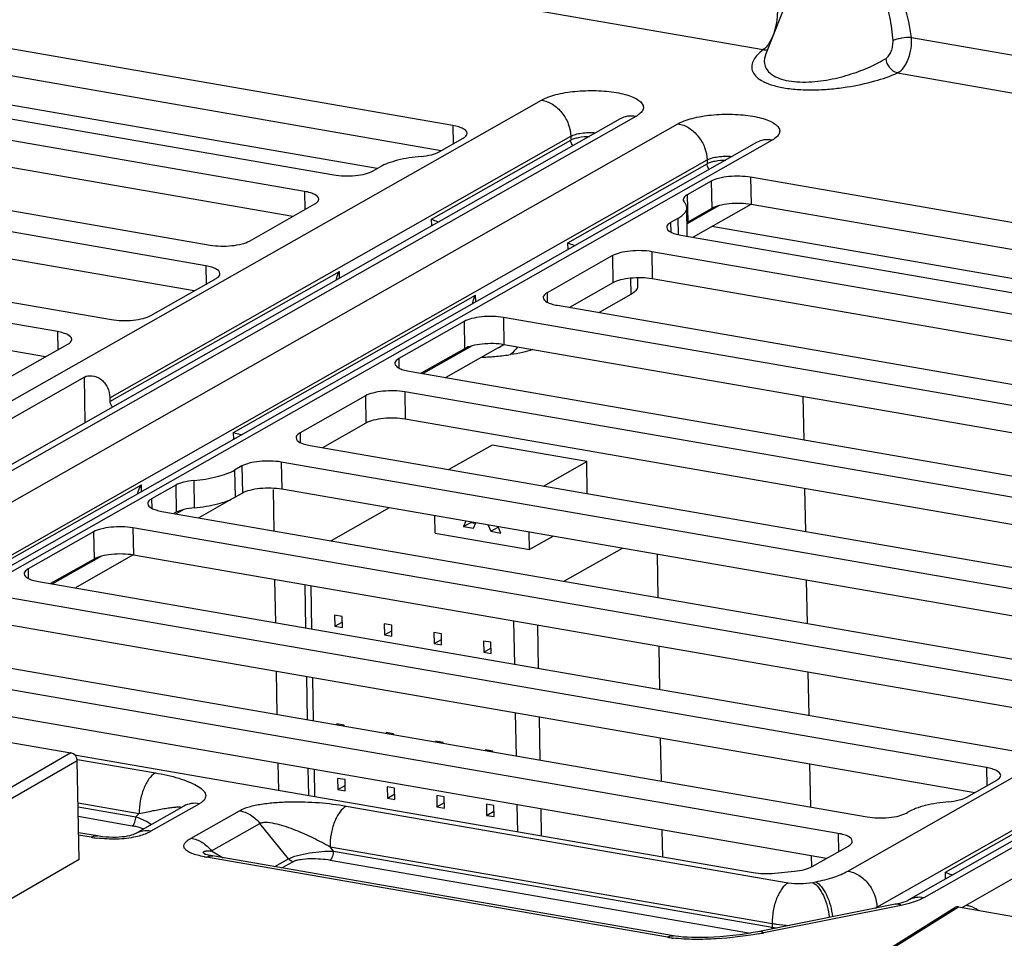
# Model space of a CAD drawing. Units: inches. Extents: x 0 to 34, y 0 to 22.
# Drawn here: x 18.3 to 19.4, y 16.1 to 17.1 of the extents above; entities that cross this region are included whole.
import ezdxf

# ---------------------------------------------------------------- set-up
doc = ezdxf.new("R2010")
doc.units = ezdxf.units.IN
doc.header["$LTSCALE"] = 1.87
doc.header["$MEASUREMENT"] = 0
doc.layers.get('0').update_dxf_attribs({"linetype": 'CONTINUOUS'})
doc.layers.add('ECAD', color=7, linetype='CONTINUOUS')
doc.layers.add('ECAD_CN_94244718', color=7, linetype='CONTINUOUS')

msp = doc.modelspace()

# ---------------------------------------------------------------- linework, layer by layer
at = {"color": 7, "linetype": 'CONTINUOUS'}
for p, q in [((18.634, 17.1281), (19.1073, 17.046)), ((19.1363, 17.1081), (19.11, 17.0418)), ((18.7885, 16.968), (18.0244, 17.1006)), ((18.7764, 16.9422), (18.0249, 17.0727)), ((18.7107, 16.9238), (17.9592, 17.0542)), ((19.2596, 17.0585), (19.3944, 17.0351)), ((17.9274, 17.0455), (18.666, 16.9173)), ((18.6361, 16.9004), (17.8975, 17.0286)), ((19.2452, 17.022), (19.38, 16.9986)), ((17.8846, 16.4295), (18.8796, 16.9942)), ((18.624, 16.8746), (17.898, 17.0006)), ((17.8004, 16.9735), (18.539, 16.8453)), ((18.9602, 16.9748), (17.9465, 16.3995)), ((18.9764, 16.9774), (17.9627, 16.4021)), ((18.006, 16.3946), (19.0197, 16.9699)), ((18.7885, 16.968), (18.7888, 16.9493)), ((18.5347, 16.8239), (17.7706, 16.9565)), ((19.1165, 16.9531), (18.1215, 16.3884)), ((18.436, 16.6883), (18.9095, 16.957)), ((18.7666, 16.8719), (18.9096, 16.9531)), ((18.7743, 16.941), (18.799, 16.9551)), ((18.9095, 16.957), (18.9096, 16.9531)), ((19.1003, 16.9505), (18.1053, 16.3858)), ((18.0747, 16.3794), (19.0496, 16.9327)), ((19.0496, 16.9327), (19.0496, 16.9288)), ((18.5225, 16.7982), (17.7711, 16.9286)), ((18.7064, 16.9214), (18.7138, 16.9256)), ((18.9067, 16.8476), (19.0496, 16.9288)), ((19.0943, 16.9149), (19.0948, 16.887)), ((20.0981, 16.7407), (19.0943, 16.9149)), ((19.0539, 16.9108), (19.0292, 16.8968)), ((19.0539, 16.9108), (19.0544, 16.8829)), ((17.6735, 16.9014), (18.4376, 16.7688)), ((18.6361, 16.9004), (18.6364, 16.8817)), ((19.0292, 16.8968), (19.0297, 16.8689)), ((18.3823, 16.7563), (17.6437, 16.8845)), ((18.5794, 16.8493), (18.6466, 16.8875)), ((19.0292, 16.8557), (19.0287, 16.8837)), ((19.062, 16.8858), (19.029, 16.8671)), ((19.0544, 16.8829), (19.0297, 16.8689)), ((19.0947, 16.887), (19.0352, 16.8532)), ((20.086, 16.7149), (19.0948, 16.887)), ((18.7667, 16.865), (18.7666, 16.8719)), ((19.0196, 16.8725), (19.0121, 16.8683)), ((19.0196, 16.8725), (19.0199, 16.856)), ((19.0121, 16.8683), (19.0123, 16.8586)), ((20.0204, 16.6965), (19.0545, 16.8642)), ((18.3701, 16.7305), (17.6442, 16.8566)), ((19.0227, 16.8554), (19.9756, 16.69)), ((18.9068, 16.8407), (18.9067, 16.8476)), ((18.9524, 16.8344), (18.8852, 16.7963)), ((18.9524, 16.8344), (18.9529, 16.8064)), ((18.9928, 16.8384), (18.9933, 16.8105)), ((19.9457, 16.673), (18.9928, 16.8384)), ((18.5347, 16.8239), (18.535, 16.8052)), ((18.4361, 16.6844), (18.6718, 16.8181)), ((18.6719, 16.8112), (18.6718, 16.8181)), ((18.978, 16.8117), (18.9782, 16.803)), ((18.478, 16.7729), (18.5452, 16.811)), ((18.9529, 16.8064), (18.9084, 16.7812)), ((18.9708, 16.8111), (18.9711, 16.7944)), ((19.9336, 16.6473), (18.9933, 16.8105)), ((18.5632, 16.6527), (18.8118, 16.7938)), ((18.812, 16.7869), (18.8118, 16.7938)), ((18.8852, 16.7963), (18.8854, 16.7865)), ((18.9711, 16.7944), (18.9386, 16.7759)), ((18.8958, 16.7834), (19.8487, 16.618)), ((18.8404, 16.7708), (18.8409, 16.7429)), ((19.8443, 16.5966), (18.8404, 16.7708)), ((18.8, 16.7668), (18.7328, 16.7286)), ((18.8, 16.7668), (18.8005, 16.7388)), ((19.1942, 16.2022), (20.1892, 16.7669)), ((18.3823, 16.7563), (18.3826, 16.7376)), ((18.3256, 16.7053), (18.3928, 16.7434)), ((18.8082, 16.7417), (18.7579, 16.7132)), ((19.8321, 16.5708), (18.8409, 16.7429)), ((20.2698, 16.7475), (19.2561, 16.1722)), ((20.286, 16.7501), (19.2723, 16.1748)), ((19.3156, 16.1673), (20.3293, 16.7426)), ((18.8005, 16.7388), (18.756, 16.7136)), ((18.8351, 16.7396), (18.7813, 16.7092)), ((18.7328, 16.7286), (18.733, 16.7189)), ((18.7434, 16.7157), (19.7472, 16.5415)), ((18.4099, 16.7097), (18.315, 16.6558)), ((18.4107, 16.6629), (18.4099, 16.7097)), ((18.6986, 16.6903), (18.6314, 16.6522)), ((18.6986, 16.6903), (18.6991, 16.6624)), ((18.739, 16.6944), (18.7395, 16.6664)), ((19.6919, 16.529), (18.739, 16.6944)), ((18.436, 16.6883), (18.4361, 16.6844)), ((18.6991, 16.6624), (18.6545, 16.6371)), ((19.6798, 16.5032), (18.7395, 16.6664)), ((18.5633, 16.6458), (18.5632, 16.6527)), ((18.6314, 16.6522), (18.6316, 16.6425)), ((18.6419, 16.6393), (19.5948, 16.4739)), ((18.6121, 16.6223), (18.6126, 16.5944)), ((19.5649, 16.4569), (18.6121, 16.6223)), ((18.5717, 16.6183), (18.5642, 16.614)), ((18.5642, 16.614), (18.5647, 16.5861)), ((18.5717, 16.6183), (18.5722, 16.5903)), ((18.125, 16.404), (18.4684, 16.5989)), ((18.4685, 16.5919), (18.4684, 16.5989)), ((18.5223, 16.6034), (18.5228, 16.5754)), ((18.5037, 16.5986), (18.479, 16.5846)), ((18.5037, 16.5986), (18.5042, 16.5707)), ((18.5722, 16.5903), (18.5647, 16.5861)), ((19.5591, 16.4301), (18.6126, 16.5944)), ((18.479, 16.5846), (18.4792, 16.5749)), ((18.5634, 16.5855), (18.5275, 16.5651)), ((18.4895, 16.5717), (19.4934, 16.3974)), ((18.5042, 16.5707), (18.5021, 16.5695)), ((18.5119, 16.5736), (18.5041, 16.5691)), ((18.4193, 16.5507), (18.3521, 16.5125)), ((18.4193, 16.5507), (18.4198, 16.5227)), ((18.4597, 16.5547), (18.4602, 16.5268)), ((19.4635, 16.3805), (18.4597, 16.5547)), ((18.4198, 16.5227), (18.3752, 16.4975)), ((18.4274, 16.5256), (18.3772, 16.4971)), ((18.4601, 16.5269), (18.4006, 16.4931)), ((19.4514, 16.3547), (18.4602, 16.5268)), ((18.3521, 16.5125), (18.3522, 16.5028)), ((18.3626, 16.4996), (19.3664, 16.3254)), ((19.3366, 16.3085), (18.3327, 16.4827)), ((19.3245, 16.2827), (18.3332, 16.4548)), ((18.2612, 16.4232), (19.214, 16.2578)), ((19.1842, 16.2408), (18.2313, 16.4062)), ((19.2241, 16.165), (19.6249, 16.3925)), ((19.2945, 16.201), (19.625, 16.3886)), ((19.1721, 16.2151), (18.2318, 16.3783)), ((18.2864, 16.3427), (18.3961, 16.3236)), ((18.3961, 16.3236), (17.9568, 16.0696)), ((18.3997, 16.3217), (19.0968, 16.2007)), ((18.4029, 16.3169), (18.4828, 16.303)), ((18.4026, 16.3155), (17.9633, 16.0616)), ((18.4044, 16.214), (18.4026, 16.3155)), ((19.3366, 16.3085), (19.3369, 16.2898)), ((19.3164, 16.2781), (19.3471, 16.2956)), ((18.4034, 16.2721), (18.4662, 16.2612)), ((18.4035, 16.2682), (18.4627, 16.2579)), ((18.512, 16.2688), (18.4621, 16.2405)), ((18.5281, 16.2714), (18.4783, 16.2431)), ((18.6789, 16.269), (19.133, 16.1902)), ((18.4036, 16.2584), (18.4591, 16.2488)), ((18.4662, 16.2612), (18.4627, 16.2579)), ((18.5195, 16.236), (18.5693, 16.2642)), ((19.2544, 16.2618), (19.2559, 16.2627)), ((18.5404, 16.223), (18.5902, 16.2512)), ((18.6196, 16.2147), (18.5902, 16.2512)), ((18.4233, 16.2383), (18.4039, 16.2416)), ((18.4169, 16.237), (18.404, 16.2392)), ((19.1842, 16.2408), (19.1845, 16.2222)), ((18.6659, 16.2226), (18.6623, 16.2271)), ((18.6623, 16.2271), (19.1164, 16.1483)), ((19.1574, 16.2068), (19.1947, 16.2279)), ((18.5335, 16.2197), (18.5334, 16.2197)), ((19.0088, 16.1342), (18.5355, 16.2164)), ((18.5404, 16.223), (18.5526, 16.2158)), ((18.6054, 16.2067), (18.6196, 16.2147)), ((18.6659, 16.2226), (19.1165, 16.1444)), ((18.4044, 16.214), (18.3007, 16.1541)), ((18.6127, 16.2054), (18.6241, 16.2118)), ((18.6623, 16.2135), (19.0942, 16.1385)), ((19.1192, 16.2), (19.1394, 16.2021)), ((19.2946, 16.194), (19.2945, 16.201)), ((19.1581, 16.1905), (19.1613, 16.1912)), ((18.8902, 15.9063), (19.3041, 16.1647)), ((18.8939, 15.907), (19.3078, 16.1654)), ((19.2429, 16.1681), (19.1018, 16.1399)), ((19.2489, 16.1669), (19.1079, 16.1388)), ((19.2241, 16.1644), (19.2241, 16.165)), ((19.2429, 16.1681), (19.2501, 16.1699)), ((19.2571, 16.1689), (19.2489, 16.1669)), ((19.3078, 16.1654), (19.4175, 16.1463)), ((19.3126, 16.1653), (19.3156, 16.1673)), ((19.1164, 16.1483), (19.1165, 16.1444))]:
    msp.add_line(p, q, dxfattribs=at)
at = {"color": 4, "linetype": 'CONTINUOUS'}
for p, q in [((19.1481, 16.6896), (19.1489, 16.6453)), ((18.6047, 16.5517), (18.604, 16.5942)), ((19.1498, 16.5952), (19.1506, 16.551)), ((18.6064, 16.4573), (18.6056, 16.5015)), ((19.1515, 16.5009), (19.1523, 16.4566)), ((18.6081, 16.363), (18.6073, 16.4072)), ((19.1532, 16.4065), (19.154, 16.3623)), ((18.6095, 16.2853), (18.609, 16.3128)), ((19.1549, 16.3121), (19.1557, 16.2679)), ((19.1566, 16.2178), (19.1568, 16.2068))]:
    msp.add_line(p, q, dxfattribs=at)
at = {"color": 7, "linetype": 'CONTINUOUS'}
for points in [[(18.4621, 16.2405), (18.4619, 16.2404), (18.461, 16.24), (18.4598, 16.2395), (18.4582, 16.2389), (18.4562, 16.2384), (18.454, 16.2379), (18.4515, 16.2375), (18.4487, 16.2372), (18.4456, 16.2369), (18.4424, 16.2368), (18.439, 16.2368), (18.4355, 16.2369), (18.4321, 16.2371), (18.4286, 16.2375), (18.4251, 16.238), (18.4233, 16.2383)], [(19.0152, 16.1355), (18.5414, 16.2178), (18.5393, 16.2182), (18.5375, 16.2186), (18.536, 16.2189), (18.5348, 16.2193), (18.534, 16.2195), (18.5335, 16.2197)], [(19.1018, 16.1399), (19.0969, 16.139), (19.09, 16.1378), (19.0831, 16.1368), (19.0762, 16.1359), (19.0694, 16.1352), (19.0628, 16.1346), (19.0564, 16.1342), (19.0503, 16.1339), (19.0445, 16.1338), (19.0391, 16.1338), (19.034, 16.1339), (19.0293, 16.1341), (19.0248, 16.1344), (19.0207, 16.1348), (19.017, 16.1352), (19.0152, 16.1355)]]:
    msp.add_lwpolyline(points, dxfattribs=at)
for centre, radius, start, end in [((19.0378, 16.8546), 0.0164, 119.5345, 122.4276), ((19.0221, 16.8556), 0.0071, 349.2565, 0.9523), ((18.793, 16.8136), 0.0851, 299.6349, 303.8706), ((18.4408, 16.3745), 0.1397, 260.1514, 262.4896), ((18.4407, 16.3739), 0.139, 262.4905, 262.6929), ((18.5577, 16.3443), 0.1298, 258.9441, 260.1679), ((18.5418, 16.2322), 0.0149, 237.4098, 239.7776), ((19.1852, 16.2336), 0.0788, 297.9978, 299.5629), ((19.327, 16.1455), 0.0245, 126.0701, 128.5117), ((19.1025, 16.1442), 0.014, 354.6284, 0.9499), ((19.1385, 16.2715), 0.129, 260.1633, 262.1165), ((19.0301, 16.2577), 0.1253, 260.2248, 262.5322), ((19.0435, 16.461), 0.3286, 280.2976, 281.2959), ((19.0321, 16.2732), 0.141, 262.5124, 262.9728)]:
    msp.add_arc(centre, radius, start, end, dxfattribs=at)
for centre, major_axis, ratio, start_param, end_param in [((18.3962, 16.3166), (-0.00364, 0.00642), 0.813802, -2.15986, -0.589368), ((19.3079, 16.1584), (-0.00365, 0.00642), 0.813344, -0.589635, 0.033851)]:
    msp.add_ellipse(centre, major_axis=major_axis, ratio=ratio, start_param=start_param, end_param=end_param, dxfattribs=at)
for points, knots in [([(19.2596, 17.0585), (19.2582, 17.0694), (19.2533, 17.0911), (19.2418, 17.1167), (19.2289, 17.1349), (19.2173, 17.1467), (19.204, 17.1557), (19.1895, 17.1607), (19.1748, 17.161), (19.1614, 17.1566), (19.1499, 17.1487), (19.1373, 17.1345), (19.1266, 17.112), (19.1227, 17.0925), (19.1217, 17.0824)], [0, 0, 0, 0, 0.133964, 0.270332, 0.338588, 0.405805, 0.470799, 0.532422, 0.590557, 0.646572, 0.702289, 0.758928, 0.876336, 1, 1, 1, 1]), ([(19.2406, 17.0552), (19.2401, 17.0634), (19.2379, 17.0797), (19.2311, 17.1036), (19.2218, 17.1222), (19.2117, 17.1349), (19.2027, 17.1428), (19.1925, 17.1481), (19.1816, 17.15), (19.171, 17.1482), (19.1615, 17.1434), (19.1533, 17.1364), (19.1441, 17.125), (19.139, 17.115), (19.1363, 17.1081)], [0, 0, 0, 0, 0.132754, 0.266677, 0.400222, 0.466006, 0.530073, 0.591515, 0.650058, 0.706755, 0.763248, 0.820614, 0.879237, 1, 1, 1, 1]), ([(19.1217, 17.0824), (19.1216, 17.0786), (19.1206, 17.0711), (19.1176, 17.0606), (19.1133, 17.0519), (19.1094, 17.0474), (19.1073, 17.046)], [0, 0, 0, 0, 0.282079, 0.564285, 0.8121, 1, 1, 1, 1]), ([(19.2334, 17.037), (19.2346, 17.0377), (19.2367, 17.0401), (19.239, 17.0444), (19.2404, 17.0496), (19.2407, 17.0533), (19.2406, 17.0552)], [0, 0, 0, 0, 0.209742, 0.455219, 0.72434, 1, 1, 1, 1]), ([(19.2596, 17.0585), (19.2562, 17.0586), (19.2511, 17.0581), (19.2448, 17.0568), (19.2419, 17.0558), (19.2406, 17.0552)], [0, 0, 0, 0, 0.526677, 0.785654, 1, 1, 1, 1]), ([(19.2452, 17.022), (19.2476, 17.0232), (19.2521, 17.0276), (19.2567, 17.0364), (19.2595, 17.047), (19.2599, 17.0547), (19.2596, 17.0585)], [0, 0, 0, 0, 0.197776, 0.443568, 0.720568, 1, 1, 1, 1]), ([(19.1073, 17.046), (19.1052, 17.0444), (19.1016, 17.0412), (19.0974, 17.0358), (19.0952, 17.0302), (19.0956, 17.0241), (19.0993, 17.0184), (19.1061, 17.0135), (19.1161, 17.0094), (19.129, 17.0064), (19.1443, 17.0048), (19.1607, 17.0045), (19.1772, 17.0055), (19.1977, 17.008), (19.2206, 17.0129), (19.2377, 17.0187), (19.2452, 17.022)], [0, 0, 0, 0, 0.04253, 0.078954, 0.110482, 0.140254, 0.173897, 0.217654, 0.275908, 0.34957, 0.435144, 0.52639, 0.617672, 0.705525, 0.865023, 1, 1, 1, 1]), ([(19.1073, 17.046), (19.1077, 17.0459), (19.1092, 17.0458), (19.1107, 17.046), (19.1117, 17.0462)], [0, 0, 0, 0, 0.254634, 1, 1, 1, 1]), ([(19.11, 17.0418), (19.1087, 17.0386), (19.1077, 17.0332), (19.1101, 17.0264), (19.114, 17.0217), (19.1202, 17.0176), (19.1288, 17.0146), (19.1393, 17.0129), (19.1551, 17.0124), (19.175, 17.0147), (19.1971, 17.0204), (19.2165, 17.0278), (19.2281, 17.0338), (19.2334, 17.037)], [0, 0, 0, 0, 0.069237, 0.1042, 0.143878, 0.192728, 0.254022, 0.327601, 0.409294, 0.576854, 0.733611, 0.874674, 1, 1, 1, 1]), ([(19.2452, 17.022), (19.2421, 17.0228), (19.2364, 17.0271), (19.2338, 17.0335), (19.2334, 17.037)], [0, 0, 0, 0, 0.474592, 1, 1, 1, 1]), ([(18.8796, 16.9942), (18.8817, 16.9954), (18.8865, 16.9975), (18.8978, 17.001), (18.9144, 17.0036), (18.932, 17.0042), (18.9462, 17.0034), (18.9561, 17.0021), (18.9649, 17.0002), (18.9724, 16.9978), (18.9782, 16.995), (18.9823, 16.9918), (18.9841, 16.9885), (18.9842, 16.986), (18.9834, 16.9834), (18.9808, 16.9802), (18.978, 16.9783), (18.9764, 16.9774)], [0, 0, 0, 0, 0.057321, 0.125498, 0.286432, 0.462479, 0.548741, 0.629859, 0.703187, 0.766546, 0.818509, 0.858935, 0.890221, 0.904554, 0.919419, 0.954367, 1, 1, 1, 1]), ([(18.8796, 16.9942), (18.8836, 16.9935), (18.8915, 16.9903), (18.9011, 16.9815), (18.9076, 16.97), (18.9094, 16.9613), (18.9095, 16.957)], [0, 0, 0, 0, 0.236086, 0.488574, 0.747541, 1, 1, 1, 1]), ([(18.9764, 16.9774), (18.9736, 16.9779), (18.968, 16.978), (18.9626, 16.9761), (18.9602, 16.9748)], [0, 0, 0, 0, 0.509803, 1, 1, 1, 1]), ([(19.0197, 16.9699), (19.0218, 16.9711), (19.0265, 16.9732), (19.0379, 16.9766), (19.0545, 16.9793), (19.0721, 16.9799), (19.0863, 16.9791), (19.0962, 16.9778), (19.105, 16.9759), (19.1124, 16.9735), (19.1183, 16.9706), (19.1223, 16.9674), (19.1242, 16.9642), (19.1242, 16.9616), (19.1235, 16.959), (19.1209, 16.9559), (19.1181, 16.954), (19.1165, 16.9531)], [0, 0, 0, 0, 0.057321, 0.125498, 0.286432, 0.462479, 0.548741, 0.629859, 0.703187, 0.766546, 0.818509, 0.858935, 0.890221, 0.904554, 0.919419, 0.954367, 1, 1, 1, 1]), ([(18.8031, 16.96), (18.803, 16.9621), (18.8002, 16.9643), (18.797, 16.9657), (18.7934, 16.967), (18.7905, 16.9676), (18.7885, 16.968)], [0, 0, 0, 0, 0.353033, 0.488294, 0.64228, 1, 1, 1, 1]), ([(19.0197, 16.9699), (19.0237, 16.9692), (19.0316, 16.966), (19.0412, 16.9572), (19.0477, 16.9457), (19.0495, 16.937), (19.0496, 16.9327)], [0, 0, 0, 0, 0.236086, 0.488574, 0.747541, 1, 1, 1, 1]), ([(18.799, 16.9551), (18.7996, 16.9554), (18.8009, 16.9563), (18.8026, 16.9578), (18.8031, 16.9594), (18.8031, 16.96)], [0, 0, 0, 0, 0.318577, 0.699991, 1, 1, 1, 1]), ([(18.9095, 16.957), (18.911, 16.9578), (18.9147, 16.9592), (18.9232, 16.9609), (18.9303, 16.961), (18.9352, 16.9606)], [0, 0, 0, 0, 0.195559, 0.443398, 1, 1, 1, 1]), ([(18.9096, 16.9531), (18.9107, 16.9537), (18.9133, 16.9548), (18.9197, 16.9564), (18.925, 16.9569), (18.9287, 16.9569)], [0, 0, 0, 0, 0.195548, 0.436309, 1, 1, 1, 1]), ([(18.9119, 16.9474), (18.9115, 16.9478), (18.9103, 16.9494), (18.9096, 16.9515), (18.9096, 16.9531)], [0, 0, 0, 0, 0.254267, 1, 1, 1, 1]), ([(19.1165, 16.9531), (19.1137, 16.9536), (19.108, 16.9537), (19.1027, 16.9518), (19.1003, 16.9505)], [0, 0, 0, 0, 0.509803, 1, 1, 1, 1]), ([(18.7557, 16.9363), (18.7476, 16.9355), (18.7361, 16.9338), (18.7222, 16.9296), (18.7163, 16.927), (18.7138, 16.9256)], [0, 0, 0, 0, 0.562289, 0.800421, 1, 1, 1, 1]), ([(18.7557, 16.9363), (18.7593, 16.9366), (18.7657, 16.9376), (18.7719, 16.9397), (18.7743, 16.941)], [0, 0, 0, 0, 0.562799, 1, 1, 1, 1]), ([(19.0496, 16.9327), (19.051, 16.9335), (19.0547, 16.9349), (19.0633, 16.9365), (19.0704, 16.9367), (19.0753, 16.9363)], [0, 0, 0, 0, 0.195559, 0.443398, 1, 1, 1, 1]), ([(19.0496, 16.9288), (19.0507, 16.9294), (19.0534, 16.9305), (19.0598, 16.9321), (19.0651, 16.9326), (19.0687, 16.9326)], [0, 0, 0, 0, 0.195548, 0.436309, 1, 1, 1, 1]), ([(19.052, 16.9231), (19.0516, 16.9234), (19.0503, 16.9251), (19.0497, 16.9272), (19.0496, 16.9288)], [0, 0, 0, 0, 0.254267, 1, 1, 1, 1]), ([(18.666, 16.9173), (18.6696, 16.9167), (18.677, 16.916), (18.688, 16.9164), (18.698, 16.918), (18.704, 16.92), (18.7064, 16.9214)], [0, 0, 0, 0, 0.265727, 0.545386, 0.801039, 1, 1, 1, 1]), ([(19.0943, 16.9149), (19.0907, 16.9155), (19.0832, 16.9162), (19.0722, 16.9158), (19.0622, 16.9142), (19.0562, 16.9122), (19.0539, 16.9108)], [0, 0, 0, 0, 0.265727, 0.545386, 0.801039, 1, 1, 1, 1]), ([(18.6507, 16.8924), (18.6507, 16.8944), (18.6478, 16.8966), (18.6446, 16.8981), (18.641, 16.8994), (18.6381, 16.9), (18.6361, 16.9004)], [0, 0, 0, 0, 0.353033, 0.488294, 0.64228, 1, 1, 1, 1]), ([(18.6466, 16.8875), (18.6473, 16.8878), (18.6486, 16.8887), (18.6502, 16.8902), (18.6507, 16.8917), (18.6507, 16.8924)], [0, 0, 0, 0, 0.318577, 0.699991, 1, 1, 1, 1]), ([(19.0292, 16.8968), (19.0285, 16.8965), (19.0272, 16.8956), (19.0256, 16.8941), (19.0251, 16.8925), (19.0251, 16.8919)], [0, 0, 0, 0, 0.318583, 0.699991, 1, 1, 1, 1]), ([(19.0196, 16.8725), (19.021, 16.8733), (19.0235, 16.8749), (19.0264, 16.8777), (19.0283, 16.8806), (19.0288, 16.8827), (19.0287, 16.8837)], [0, 0, 0, 0, 0.317512, 0.583198, 0.804929, 1, 1, 1, 1]), ([(19.0251, 16.8919), (19.0251, 16.8917), (19.0252, 16.8907), (19.0257, 16.8899), (19.0262, 16.8893)], [0, 0, 0, 0, 0.231366, 1, 1, 1, 1]), ([(19.0287, 16.8837), (19.0287, 16.8846), (19.0282, 16.8867), (19.027, 16.8885), (19.0262, 16.8893)], [0, 0, 0, 0, 0.467603, 1, 1, 1, 1]), ([(19.0948, 16.887), (19.0912, 16.8876), (19.0837, 16.8882), (19.0727, 16.8879), (19.0627, 16.8862), (19.0567, 16.8842), (19.0544, 16.8829)], [0, 0, 0, 0, 0.265727, 0.545386, 0.801039, 1, 1, 1, 1]), ([(18.7666, 16.8719), (18.7671, 16.8717), (18.7695, 16.8705), (18.7721, 16.8697), (18.7742, 16.8692)], [0, 0, 0, 0, 0.204911, 1, 1, 1, 1]), ([(19.0121, 16.8683), (19.0115, 16.8679), (19.0102, 16.8671), (19.0086, 16.8655), (19.0081, 16.864), (19.0081, 16.8633)], [0, 0, 0, 0, 0.318577, 0.699991, 1, 1, 1, 1]), ([(19.0081, 16.8633), (19.0081, 16.8613), (19.011, 16.8591), (19.0142, 16.8576), (19.0178, 16.8564), (19.0207, 16.8557), (19.0227, 16.8554)], [0, 0, 0, 0, 0.353033, 0.488294, 0.64228, 1, 1, 1, 1]), ([(18.539, 16.8453), (18.5426, 16.8446), (18.5501, 16.844), (18.5611, 16.8444), (18.5711, 16.846), (18.5771, 16.848), (18.5794, 16.8493)], [0, 0, 0, 0, 0.265727, 0.545386, 0.801039, 1, 1, 1, 1]), ([(18.9067, 16.8476), (18.9071, 16.8474), (18.9096, 16.8462), (18.9122, 16.8454), (18.9142, 16.8449)], [0, 0, 0, 0, 0.204911, 1, 1, 1, 1]), ([(18.9928, 16.8384), (18.9892, 16.8391), (18.9818, 16.8397), (18.9707, 16.8393), (18.9608, 16.8377), (18.9548, 16.8357), (18.9524, 16.8344)], [0, 0, 0, 0, 0.265727, 0.545386, 0.801039, 1, 1, 1, 1]), ([(18.5492, 16.816), (18.5492, 16.818), (18.5464, 16.8202), (18.5431, 16.8217), (18.5396, 16.8229), (18.5367, 16.8236), (18.5347, 16.8239)], [0, 0, 0, 0, 0.353033, 0.488294, 0.64228, 1, 1, 1, 1]), ([(18.5452, 16.811), (18.5458, 16.8114), (18.5471, 16.8122), (18.5487, 16.8138), (18.5493, 16.8153), (18.5492, 16.816)], [0, 0, 0, 0, 0.318577, 0.699991, 1, 1, 1, 1]), ([(18.6688, 16.8094), (18.6689, 16.8101), (18.6693, 16.8132), (18.6705, 16.8161), (18.6718, 16.8181)], [0, 0, 0, 0, 0.226453, 1, 1, 1, 1]), ([(18.9933, 16.8105), (18.9897, 16.8111), (18.9822, 16.8118), (18.9712, 16.8114), (18.9613, 16.8098), (18.9553, 16.8078), (18.9529, 16.8064)], [0, 0, 0, 0, 0.265727, 0.545386, 0.801039, 1, 1, 1, 1]), ([(18.9782, 16.803), (18.9782, 16.8023), (18.9779, 16.8006), (18.9764, 16.7984), (18.9741, 16.7962), (18.9722, 16.795), (18.9711, 16.7944)], [0, 0, 0, 0, 0.195066, 0.416798, 0.682487, 1, 1, 1, 1]), ([(18.8089, 16.7851), (18.8089, 16.7858), (18.8094, 16.7889), (18.8106, 16.7918), (18.8118, 16.7938)], [0, 0, 0, 0, 0.226453, 1, 1, 1, 1]), ([(18.8852, 16.7963), (18.8846, 16.7959), (18.8833, 16.7951), (18.8817, 16.7935), (18.8812, 16.792), (18.8812, 16.7913)], [0, 0, 0, 0, 0.318577, 0.699991, 1, 1, 1, 1]), ([(18.8812, 16.7913), (18.8812, 16.7893), (18.884, 16.7871), (18.8873, 16.7856), (18.8909, 16.7843), (18.8937, 16.7837), (18.8958, 16.7834)], [0, 0, 0, 0, 0.353033, 0.488294, 0.64228, 1, 1, 1, 1]), ([(18.4376, 16.7688), (18.4412, 16.7682), (18.4487, 16.7675), (18.4597, 16.7679), (18.4696, 16.7695), (18.4756, 16.7715), (18.478, 16.7729)], [0, 0, 0, 0, 0.265727, 0.545386, 0.801039, 1, 1, 1, 1]), ([(18.8404, 16.7708), (18.8368, 16.7715), (18.8294, 16.7721), (18.8183, 16.7717), (18.8084, 16.7701), (18.8024, 16.7681), (18.8, 16.7668)], [0, 0, 0, 0, 0.265727, 0.545386, 0.801039, 1, 1, 1, 1]), ([(18.3969, 16.7483), (18.3968, 16.7504), (18.394, 16.7526), (18.3907, 16.7541), (18.3872, 16.7553), (18.3843, 16.7559), (18.3823, 16.7563)], [0, 0, 0, 0, 0.353033, 0.488294, 0.64228, 1, 1, 1, 1]), ([(18.3928, 16.7434), (18.3934, 16.7437), (18.3947, 16.7446), (18.3963, 16.7462), (18.3969, 16.7477), (18.3969, 16.7483)], [0, 0, 0, 0, 0.318577, 0.699991, 1, 1, 1, 1]), ([(18.8409, 16.7429), (18.8373, 16.7435), (18.8299, 16.7442), (18.8188, 16.7438), (18.8089, 16.7422), (18.8029, 16.7402), (18.8005, 16.7388)], [0, 0, 0, 0, 0.265727, 0.545386, 0.801039, 1, 1, 1, 1]), ([(18.8184, 16.7302), (18.8234, 16.7301), (18.8333, 16.7308), (18.843, 16.7321), (18.8478, 16.7327)], [0, 0, 0, 0, 0.50751, 1, 1, 1, 1]), ([(18.8702, 16.7378), (18.8669, 16.7365), (18.8595, 16.7345), (18.8519, 16.7332), (18.8478, 16.7327)], [0, 0, 0, 0, 0.463537, 1, 1, 1, 1]), ([(18.7328, 16.7286), (18.7322, 16.7283), (18.7309, 16.7274), (18.7293, 16.7259), (18.7288, 16.7244), (18.7288, 16.7237)], [0, 0, 0, 0, 0.318577, 0.699991, 1, 1, 1, 1]), ([(18.7288, 16.7237), (18.7288, 16.7217), (18.7316, 16.7195), (18.7349, 16.718), (18.7385, 16.7167), (18.7413, 16.7161), (18.7434, 16.7157)], [0, 0, 0, 0, 0.353033, 0.488294, 0.64228, 1, 1, 1, 1]), ([(18.4099, 16.7097), (18.4121, 16.7109), (18.4184, 16.7117), (18.4257, 16.7086), (18.4307, 16.7038), (18.4347, 16.6975), (18.4359, 16.6919), (18.436, 16.6883)], [0, 0, 0, 0, 0.196501, 0.44501, 0.581591, 0.721068, 1, 1, 1, 1]), ([(18.739, 16.6944), (18.7354, 16.695), (18.7279, 16.6957), (18.7169, 16.6953), (18.7069, 16.6937), (18.7009, 16.6917), (18.6986, 16.6903)], [0, 0, 0, 0, 0.265727, 0.545386, 0.801039, 1, 1, 1, 1]), ([(18.4361, 16.6844), (18.4361, 16.6833), (18.4367, 16.6812), (18.4382, 16.6797), (18.4391, 16.679)], [0, 0, 0, 0, 0.492094, 1, 1, 1, 1]), ([(18.7395, 16.6664), (18.7359, 16.6671), (18.7284, 16.6677), (18.7174, 16.6673), (18.7074, 16.6657), (18.7014, 16.6637), (18.6991, 16.6624)], [0, 0, 0, 0, 0.265727, 0.545386, 0.801039, 1, 1, 1, 1]), ([(18.5632, 16.6527), (18.5638, 16.6525), (18.5665, 16.6516), (18.5694, 16.6508), (18.5717, 16.6505)], [0, 0, 0, 0, 0.20662, 1, 1, 1, 1]), ([(18.6314, 16.6522), (18.6308, 16.6518), (18.6295, 16.651), (18.6278, 16.6494), (18.6273, 16.6479), (18.6273, 16.6472)], [0, 0, 0, 0, 0.318577, 0.699991, 1, 1, 1, 1]), ([(18.6273, 16.6472), (18.6274, 16.6452), (18.6302, 16.643), (18.6335, 16.6415), (18.637, 16.6403), (18.6399, 16.6396), (18.6419, 16.6393)], [0, 0, 0, 0, 0.353033, 0.488294, 0.64228, 1, 1, 1, 1]), ([(18.6121, 16.6223), (18.6085, 16.623), (18.601, 16.6236), (18.59, 16.6232), (18.58, 16.6216), (18.574, 16.6196), (18.5717, 16.6183)], [0, 0, 0, 0, 0.265727, 0.545386, 0.801039, 1, 1, 1, 1]), ([(18.5223, 16.6034), (18.5304, 16.6041), (18.542, 16.6059), (18.5558, 16.6101), (18.5617, 16.6126), (18.5642, 16.614)], [0, 0, 0, 0, 0.562289, 0.800421, 1, 1, 1, 1]), ([(18.4646, 16.5897), (18.4647, 16.5905), (18.4655, 16.5937), (18.467, 16.5967), (18.4684, 16.5989)], [0, 0, 0, 0, 0.225276, 1, 1, 1, 1]), ([(18.5223, 16.6034), (18.5187, 16.603), (18.5123, 16.602), (18.5061, 16.6), (18.5037, 16.5986)], [0, 0, 0, 0, 0.562799, 1, 1, 1, 1]), ([(18.6126, 16.5944), (18.609, 16.595), (18.6015, 16.5957), (18.5905, 16.5953), (18.5805, 16.5937), (18.5745, 16.5917), (18.5722, 16.5903)], [0, 0, 0, 0, 0.265727, 0.545386, 0.801039, 1, 1, 1, 1]), ([(18.479, 16.5846), (18.4784, 16.5842), (18.4771, 16.5834), (18.4754, 16.5818), (18.4749, 16.5803), (18.4749, 16.5796)], [0, 0, 0, 0, 0.318577, 0.699991, 1, 1, 1, 1]), ([(18.4749, 16.5796), (18.475, 16.5776), (18.4778, 16.5754), (18.4811, 16.5739), (18.4846, 16.5727), (18.4875, 16.572), (18.4895, 16.5717)], [0, 0, 0, 0, 0.353033, 0.488294, 0.64228, 1, 1, 1, 1]), ([(18.5228, 16.5754), (18.5309, 16.5762), (18.5425, 16.5779), (18.5563, 16.5821), (18.5622, 16.5847), (18.5647, 16.5861)], [0, 0, 0, 0, 0.562289, 0.800421, 1, 1, 1, 1]), ([(18.5228, 16.5754), (18.5192, 16.5751), (18.5128, 16.5741), (18.5066, 16.572), (18.5042, 16.5707)], [0, 0, 0, 0, 0.562799, 1, 1, 1, 1]), ([(18.4597, 16.5547), (18.4561, 16.5554), (18.4486, 16.556), (18.4376, 16.5556), (18.4276, 16.554), (18.4216, 16.552), (18.4193, 16.5507)], [0, 0, 0, 0, 0.265727, 0.545386, 0.801039, 1, 1, 1, 1]), ([(18.4602, 16.5268), (18.4566, 16.5274), (18.4491, 16.5281), (18.4381, 16.5277), (18.4281, 16.5261), (18.4221, 16.5241), (18.4198, 16.5227)], [0, 0, 0, 0, 0.265727, 0.545386, 0.801039, 1, 1, 1, 1]), ([(18.3521, 16.5125), (18.3515, 16.5122), (18.3502, 16.5113), (18.3485, 16.5098), (18.348, 16.5083), (18.348, 16.5076)], [0, 0, 0, 0, 0.318577, 0.699991, 1, 1, 1, 1]), ([(18.348, 16.5076), (18.3481, 16.5056), (18.3509, 16.5034), (18.3541, 16.5019), (18.3577, 16.5006), (18.3606, 16.5), (18.3626, 16.4996)], [0, 0, 0, 0, 0.353033, 0.488294, 0.64228, 1, 1, 1, 1]), ([(19.3512, 16.3005), (19.3511, 16.3025), (19.3483, 16.3047), (19.345, 16.3062), (19.3415, 16.3075), (19.3386, 16.3081), (19.3366, 16.3085)], [0, 0, 0, 0, 0.353033, 0.488294, 0.64228, 1, 1, 1, 1]), ([(18.4828, 16.303), (18.4802, 16.3016), (18.4753, 16.2964), (18.4703, 16.2864), (18.4669, 16.2743), (18.4661, 16.2655), (18.4662, 16.2612)], [0, 0, 0, 0, 0.192863, 0.439652, 0.719213, 1, 1, 1, 1]), ([(18.4828, 16.303), (18.4909, 16.3016), (18.5025, 16.2991), (18.5165, 16.2943), (18.5248, 16.2905), (18.5304, 16.2868), (18.5333, 16.2835), (18.5345, 16.281), (18.5346, 16.2784), (18.5336, 16.2758), (18.5313, 16.2734), (18.5293, 16.272), (18.5281, 16.2714)], [0, 0, 0, 0, 0.352857, 0.505301, 0.637014, 0.743848, 0.787386, 0.825205, 0.860237, 0.897738, 0.943201, 1, 1, 1, 1]), ([(19.3471, 16.2956), (19.3477, 16.2959), (19.349, 16.2968), (19.3507, 16.2983), (19.3512, 16.2998), (19.3512, 16.3005)], [0, 0, 0, 0, 0.318577, 0.699991, 1, 1, 1, 1]), ([(19.2978, 16.2734), (19.3014, 16.2737), (19.3078, 16.2747), (19.314, 16.2768), (19.3164, 16.2781)], [0, 0, 0, 0, 0.562799, 1, 1, 1, 1]), ([(18.4662, 16.2612), (18.4686, 16.2617), (18.4733, 16.2628), (18.4802, 16.2642), (18.4867, 16.2655), (18.4929, 16.2666), (18.4985, 16.2674), (18.5028, 16.2679), (18.5058, 16.2681), (18.5075, 16.2681), (18.5087, 16.268), (18.5095, 16.2676), (18.5095, 16.2674)], [0, 0, 0, 0, 0.166779, 0.326618, 0.478523, 0.620925, 0.751251, 0.86497, 0.913157, 0.95334, 0.982964, 1, 1, 1, 1]), ([(18.5281, 16.2714), (18.5254, 16.2719), (18.5197, 16.272), (18.5143, 16.2701), (18.512, 16.2688)], [0, 0, 0, 0, 0.509811, 1, 1, 1, 1]), ([(18.5693, 16.2642), (18.5724, 16.266), (18.5798, 16.2687), (18.5922, 16.2712), (18.6064, 16.2728), (18.6262, 16.2737), (18.6505, 16.2729), (18.6697, 16.2706), (18.6789, 16.269)], [0, 0, 0, 0, 0.094069, 0.211848, 0.342685, 0.47857, 0.748082, 1, 1, 1, 1]), ([(18.6789, 16.269), (18.6763, 16.2675), (18.6714, 16.2624), (18.6663, 16.2524), (18.663, 16.2402), (18.6622, 16.2315), (18.6623, 16.2271)], [0, 0, 0, 0, 0.192863, 0.439652, 0.719213, 1, 1, 1, 1]), ([(19.2978, 16.2734), (19.2897, 16.2726), (19.2782, 16.2709), (19.2643, 16.2667), (19.2585, 16.2641), (19.2559, 16.2627)], [0, 0, 0, 0, 0.562289, 0.800421, 1, 1, 1, 1]), ([(18.4591, 16.2488), (18.4597, 16.2491), (18.4607, 16.2502), (18.4623, 16.2532), (18.4627, 16.256), (18.4627, 16.2579)], [0, 0, 0, 0, 0.193367, 0.440787, 1, 1, 1, 1]), ([(18.4627, 16.2579), (18.4658, 16.2569), (18.4714, 16.2547), (18.4766, 16.2516), (18.4787, 16.2499)], [0, 0, 0, 0, 0.547138, 1, 1, 1, 1]), ([(18.5693, 16.2642), (18.5733, 16.2635), (18.5812, 16.2603), (18.5875, 16.2546), (18.5902, 16.2512)], [0, 0, 0, 0, 0.483215, 1, 1, 1, 1]), ([(19.214, 16.2578), (19.2176, 16.2572), (19.2251, 16.2565), (19.2361, 16.2569), (19.2461, 16.2585), (19.2521, 16.2605), (19.2544, 16.2618)], [0, 0, 0, 0, 0.265727, 0.545386, 0.801039, 1, 1, 1, 1]), ([(18.4591, 16.2488), (18.4602, 16.2486), (18.4643, 16.2478), (18.4683, 16.2467), (18.4711, 16.2456)], [0, 0, 0, 0, 0.275276, 1, 1, 1, 1]), ([(18.5902, 16.2512), (18.5912, 16.2518), (18.5938, 16.2524), (18.5997, 16.2523), (18.6076, 16.2507), (18.6172, 16.2479), (18.6267, 16.2444), (18.636, 16.2405), (18.648, 16.2349), (18.6566, 16.2304), (18.6623, 16.2271)], [0, 0, 0, 0, 0.044746, 0.100649, 0.226588, 0.357737, 0.489168, 0.619529, 0.748312, 1, 1, 1, 1]), ([(18.4169, 16.237), (18.4179, 16.2375), (18.42, 16.2384), (18.4223, 16.2385), (18.4233, 16.2383)], [0, 0, 0, 0, 0.524982, 1, 1, 1, 1]), ([(18.4629, 16.2374), (18.4565, 16.2359), (18.4431, 16.2344), (18.4297, 16.2352), (18.423, 16.236)], [0, 0, 0, 0, 0.49316, 1, 1, 1, 1]), ([(18.4783, 16.2431), (18.4755, 16.2436), (18.4699, 16.2437), (18.4645, 16.2419), (18.4621, 16.2405)], [0, 0, 0, 0, 0.509811, 1, 1, 1, 1]), ([(18.4783, 16.2431), (18.4773, 16.2425), (18.4724, 16.24), (18.4671, 16.2383), (18.4629, 16.2374)], [0, 0, 0, 0, 0.21463, 1, 1, 1, 1]), ([(18.5328, 16.2169), (18.5305, 16.2173), (18.5262, 16.2183), (18.5205, 16.2201), (18.5164, 16.222), (18.5141, 16.2238), (18.5129, 16.2251), (18.5122, 16.2265), (18.5119, 16.2285), (18.5131, 16.2311), (18.5158, 16.2337), (18.5182, 16.2352), (18.5195, 16.236)], [0, 0, 0, 0, 0.19333, 0.36367, 0.503104, 0.559725, 0.60798, 0.649723, 0.688254, 0.769857, 0.872998, 1, 1, 1, 1]), ([(18.5195, 16.236), (18.5235, 16.2353), (18.5314, 16.2321), (18.5377, 16.2263), (18.5404, 16.223)], [0, 0, 0, 0, 0.483215, 1, 1, 1, 1]), ([(19.1988, 16.2329), (19.1987, 16.2349), (19.1959, 16.2371), (19.1926, 16.2386), (19.1891, 16.2399), (19.1862, 16.2405), (19.1842, 16.2408)], [0, 0, 0, 0, 0.353033, 0.488294, 0.64228, 1, 1, 1, 1]), ([(19.1947, 16.2279), (19.1953, 16.2283), (19.1966, 16.2291), (19.1983, 16.2307), (19.1988, 16.2322), (19.1988, 16.2329)], [0, 0, 0, 0, 0.318577, 0.699991, 1, 1, 1, 1]), ([(18.5322, 16.221), (18.5321, 16.2212), (18.5319, 16.2217), (18.5325, 16.2222), (18.5334, 16.2225), (18.5345, 16.2227), (18.5358, 16.2229), (18.5378, 16.223), (18.5393, 16.223), (18.5404, 16.223)], [0, 0, 0, 0, 0.069218, 0.137972, 0.23333, 0.354456, 0.49582, 0.652674, 1, 1, 1, 1]), ([(18.5337, 16.2196), (18.5335, 16.2197), (18.533, 16.2201), (18.5324, 16.2206), (18.5322, 16.221)], [0, 0, 0, 0, 0.312297, 1, 1, 1, 1]), ([(18.5355, 16.2164), (18.5365, 16.2169), (18.5386, 16.2178), (18.5409, 16.2179), (18.5419, 16.2177)], [0, 0, 0, 0, 0.524982, 1, 1, 1, 1]), ([(18.6196, 16.2147), (18.6208, 16.2154), (18.6239, 16.2167), (18.6311, 16.219), (18.6412, 16.221), (18.6536, 16.2224), (18.6619, 16.2227), (18.6659, 16.2226)], [0, 0, 0, 0, 0.09349, 0.209108, 0.475177, 0.748131, 1, 1, 1, 1]), ([(18.6241, 16.2118), (18.6237, 16.2119), (18.6219, 16.2124), (18.6204, 16.2136), (18.6196, 16.2147)], [0, 0, 0, 0, 0.238761, 1, 1, 1, 1]), ([(18.6241, 16.2118), (18.6252, 16.2124), (18.6277, 16.2134), (18.6338, 16.2146), (18.6422, 16.2152), (18.6524, 16.2149), (18.6591, 16.2141), (18.6623, 16.2135)], [0, 0, 0, 0, 0.09412, 0.211944, 0.478552, 0.748078, 1, 1, 1, 1]), ([(18.6623, 16.2135), (18.6629, 16.2138), (18.6639, 16.2149), (18.6655, 16.218), (18.6659, 16.2207), (18.6659, 16.2226)], [0, 0, 0, 0, 0.193367, 0.440787, 1, 1, 1, 1]), ([(19.1394, 16.2021), (19.1429, 16.2024), (19.149, 16.2034), (19.155, 16.2054), (19.1574, 16.2068)], [0, 0, 0, 0, 0.562351, 1, 1, 1, 1]), ([(19.0968, 16.2007), (19.1004, 16.2001), (19.1079, 16.1994), (19.1154, 16.1997), (19.1192, 16.2)], [0, 0, 0, 0, 0.487227, 1, 1, 1, 1]), ([(19.1613, 16.1912), (19.1676, 16.1924), (19.1789, 16.1953), (19.1897, 16.1996), (19.1942, 16.2022)], [0, 0, 0, 0, 0.551997, 1, 1, 1, 1]), ([(19.1942, 16.2022), (19.1982, 16.2015), (19.2062, 16.1983), (19.2157, 16.1895), (19.2223, 16.178), (19.224, 16.1693), (19.2241, 16.165)], [0, 0, 0, 0, 0.236086, 0.488574, 0.747541, 1, 1, 1, 1]), ([(19.2945, 16.201), (19.295, 16.2007), (19.2974, 16.1996), (19.3, 16.1987), (19.3021, 16.1983)], [0, 0, 0, 0, 0.204911, 1, 1, 1, 1]), ([(19.133, 16.1902), (19.1304, 16.1887), (19.1256, 16.1836), (19.1205, 16.1736), (19.1171, 16.1614), (19.1164, 16.1527), (19.1164, 16.1483)], [0, 0, 0, 0, 0.192863, 0.439652, 0.719213, 1, 1, 1, 1]), ([(19.133, 16.1902), (19.1372, 16.1895), (19.1456, 16.189), (19.154, 16.1897), (19.1581, 16.1905)], [0, 0, 0, 0, 0.498517, 1, 1, 1, 1]), ([(19.1581, 16.1905), (19.1604, 16.1893), (19.1647, 16.185), (19.1696, 16.1766), (19.1733, 16.1662), (19.1748, 16.1585), (19.1752, 16.1546)], [0, 0, 0, 0, 0.189725, 0.431686, 0.710157, 1, 1, 1, 1]), ([(19.1613, 16.1912), (19.1636, 16.1899), (19.1679, 16.1857), (19.1728, 16.1773), (19.1766, 16.1668), (19.178, 16.1592), (19.1784, 16.1552)], [0, 0, 0, 0, 0.189725, 0.431686, 0.710157, 1, 1, 1, 1]), ([(19.2723, 16.1748), (19.2695, 16.1753), (19.2639, 16.1754), (19.2585, 16.1735), (19.2561, 16.1722)], [0, 0, 0, 0, 0.509803, 1, 1, 1, 1]), ([(19.2723, 16.1748), (19.2701, 16.1735), (19.2652, 16.1713), (19.2599, 16.1696), (19.2571, 16.1689)], [0, 0, 0, 0, 0.458676, 1, 1, 1, 1]), ([(19.2489, 16.1669), (19.248, 16.1675), (19.246, 16.1683), (19.2438, 16.1683), (19.2429, 16.1681)], [0, 0, 0, 0, 0.526927, 1, 1, 1, 1]), ([(19.2501, 16.1699), (19.2515, 16.1703), (19.2536, 16.171), (19.2555, 16.1718), (19.2561, 16.1722)], [0, 0, 0, 0, 0.674676, 1, 1, 1, 1]), ([(19.3156, 16.1673), (19.3167, 16.1671), (19.3213, 16.166), (19.3256, 16.1639), (19.3285, 16.1618)], [0, 0, 0, 0, 0.242231, 1, 1, 1, 1]), ([(19.1164, 16.1483), (19.1178, 16.1481), (19.1237, 16.1472), (19.1296, 16.1466), (19.1342, 16.1464)], [0, 0, 0, 0, 0.238829, 1, 1, 1, 1]), ([(19.0088, 16.1342), (19.0098, 16.1348), (19.0119, 16.1357), (19.0141, 16.1357), (19.0152, 16.1355)], [0, 0, 0, 0, 0.524982, 1, 1, 1, 1]), ([(19.1023, 16.1377), (19.0881, 16.1351), (19.0663, 16.1325), (19.037, 16.1317), (19.0221, 16.1324), (19.0149, 16.1333)], [0, 0, 0, 0, 0.492337, 0.749776, 1, 1, 1, 1]), ([(19.1079, 16.1388), (19.1069, 16.1393), (19.105, 16.1401), (19.1028, 16.1401), (19.1018, 16.1399)], [0, 0, 0, 0, 0.526927, 1, 1, 1, 1])]:
    msp.add_open_spline(points, degree=3, knots=knots, dxfattribs=at)
msp.add_open_spline([(18.8547, 16.7405), (18.8526, 16.7377), (18.8503, 16.7351), (18.8478, 16.7327)], degree=3, dxfattribs=at)
at = {"layer": 'ECAD', "color": 4, "linetype": 'CONTINUOUS'}
for p, q in [((18.7107, 16.9238), (17.9592, 17.0542)), ((20.0204, 16.6965), (19.0545, 16.8642))]:
    msp.add_line(p, q, dxfattribs=at)
at = {"layer": 'ECAD_CN_94244718', "color": 7, "linetype": 'CONTINUOUS'}
for p, q in [((18.8289, 16.6398), (18.7844, 16.6146)), ((18.9259, 16.6229), (18.8289, 16.6398)), ((18.8815, 16.5977), (18.9259, 16.6229)), ((18.9265, 16.5899), (18.9259, 16.6229)), ((18.7229, 16.5752), (18.6634, 16.5415)), ((18.7701, 16.5493), (18.7698, 16.5671)), ((18.8018, 16.5616), (18.7993, 16.5561)), ((18.7993, 16.5561), (18.8068, 16.5603)), ((18.807, 16.5607), (18.8068, 16.5603)), ((18.8068, 16.5603), (18.8118, 16.5594)), ((18.8095, 16.5543), (18.8119, 16.5598)), ((18.7701, 16.5493), (18.8672, 16.5325)), ((18.7993, 16.5561), (18.8095, 16.5543)), ((18.8247, 16.5576), (18.8274, 16.5512)), ((18.8274, 16.5512), (18.8348, 16.5554)), ((18.8274, 16.5512), (18.8376, 16.5494)), ((18.8347, 16.5559), (18.8348, 16.5554)), ((18.8348, 16.5554), (18.8351, 16.5554)), ((18.8376, 16.5494), (18.8349, 16.5558)), ((18.8672, 16.5325), (18.8669, 16.5503)), ((18.8911, 16.546), (18.8672, 16.5325)), ((18.9623, 16.5337), (18.9028, 16.4999)), ((18.9994, 16.4832), (18.9986, 16.5274)), ((18.6362, 16.4962), (18.637, 16.452)), ((18.6424, 16.4952), (18.6432, 16.4509)), ((18.667, 16.465), (18.6672, 16.4536)), ((18.6747, 16.4637), (18.667, 16.465)), ((18.6672, 16.4536), (18.6748, 16.4579)), ((18.6749, 16.4523), (18.6747, 16.4637)), ((18.852, 16.4147), (18.8512, 16.4589)), ((18.6672, 16.4536), (18.6749, 16.4523)), ((18.718, 16.4562), (18.7182, 16.4447)), ((18.7256, 16.4549), (18.718, 16.4562)), ((18.7182, 16.4447), (18.7257, 16.449)), ((18.7258, 16.4434), (18.7256, 16.4549)), ((18.7689, 16.4474), (18.7691, 16.4359)), ((18.7766, 16.446), (18.7689, 16.4474)), ((18.8764, 16.4105), (18.8756, 16.4547)), ((18.7182, 16.4447), (18.7258, 16.4434)), ((18.7691, 16.4359), (18.7767, 16.4402)), ((18.7768, 16.4346), (18.7766, 16.446)), ((18.8199, 16.4385), (18.8201, 16.4271)), ((18.8275, 16.4372), (18.8199, 16.4385)), ((18.8277, 16.4257), (18.8275, 16.4372)), ((18.7691, 16.4359), (18.7768, 16.4346)), ((18.8201, 16.4271), (18.8276, 16.4313)), ((18.8201, 16.4271), (18.8277, 16.4257)), ((19.0011, 16.3888), (19.0003, 16.433)), ((18.6379, 16.4019), (18.6387, 16.3577)), ((18.6441, 16.4008), (18.6449, 16.3566)), ((18.8537, 16.3203), (18.8529, 16.3646)), ((18.8781, 16.3161), (18.8773, 16.3603)), ((18.669, 16.3533), (18.6691, 16.3524)), ((18.6767, 16.352), (18.669, 16.3533)), ((18.6767, 16.3511), (18.6767, 16.352)), ((18.72, 16.3444), (18.72, 16.3435)), ((18.7276, 16.3431), (18.72, 16.3444)), ((18.7276, 16.3422), (18.7276, 16.3431)), ((19.0027, 16.2945), (19.0019, 16.3387)), ((18.7709, 16.3356), (18.7709, 16.3347)), ((18.7786, 16.3343), (18.7709, 16.3356)), ((18.7786, 16.3334), (18.7786, 16.3343)), ((18.8219, 16.3268), (18.8219, 16.3259)), ((18.8295, 16.3254), (18.8219, 16.3268)), ((18.8295, 16.3245), (18.8295, 16.3254)), ((18.6396, 16.3075), (18.64, 16.28)), ((18.6458, 16.3065), (18.6462, 16.2789)), ((18.67, 16.2974), (18.6702, 16.286)), ((18.6777, 16.2961), (18.67, 16.2974)), ((18.6779, 16.2846), (18.6777, 16.2961)), ((18.6702, 16.286), (18.6778, 16.2902)), ((18.6702, 16.286), (18.6779, 16.2846)), ((18.721, 16.2886), (18.7212, 16.2771)), ((18.7286, 16.2872), (18.721, 16.2886)), ((18.7288, 16.2758), (18.7286, 16.2872)), ((18.7212, 16.2771), (18.7287, 16.2814)), ((18.7212, 16.2771), (18.7288, 16.2758)), ((18.7719, 16.2797), (18.7721, 16.2683)), ((18.7796, 16.2784), (18.7719, 16.2797)), ((18.7798, 16.2669), (18.7796, 16.2784)), ((18.7721, 16.2683), (18.7797, 16.2726)), ((18.7721, 16.2683), (18.7798, 16.2669)), ((18.8229, 16.2709), (18.8231, 16.2594)), ((18.8305, 16.2696), (18.8229, 16.2709)), ((18.8307, 16.2581), (18.8305, 16.2696)), ((18.8551, 16.2426), (18.8546, 16.2702)), ((18.8795, 16.2384), (18.879, 16.266)), ((18.8231, 16.2594), (18.8306, 16.2637)), ((18.8231, 16.2594), (18.8307, 16.2581)), ((19.0041, 16.2168), (19.0036, 16.2443))]:
    msp.add_line(p, q, dxfattribs=at)

doc.saveas('drawing.dxf')
